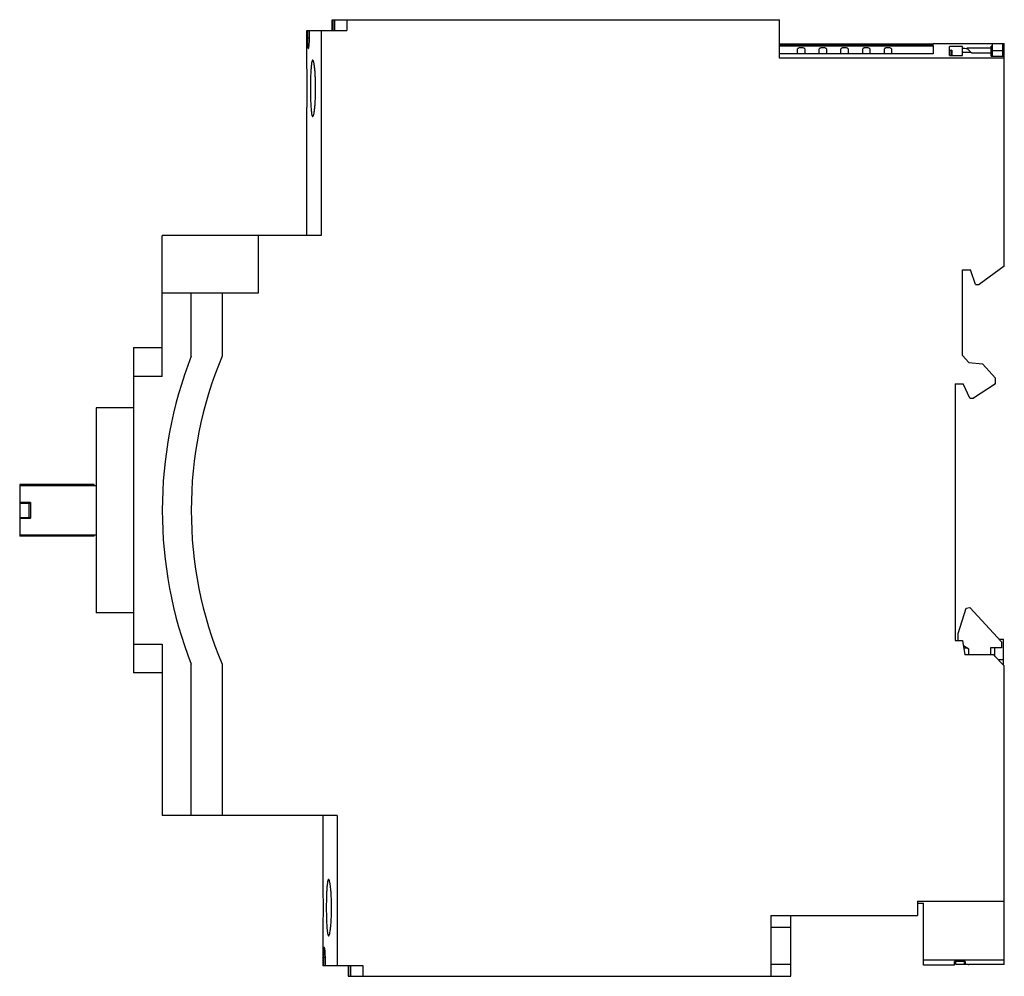
# Model space of a CAD drawing. Units: millimetres. Extents: x 19 to 156, y 56 to 188.
import ezdxf

# ---------------------------------------------------------------- set-up
doc = ezdxf.new("R2010")
doc.units = ezdxf.units.MM
doc.header["$LTSCALE"] = 15.875504
doc.layers.add('00_COMPONENTS_1', color=7, linetype='CONTINUOUS')

msp = doc.modelspace()

# ---------------------------------------------------------------- linework, layer by layer
at = {"layer": '00_COMPONENTS_1', "color": 7, "linetype": 'CONTINUOUS'}
for p, q in [((62.71, 186.42), (62.71, 187.92)), ((62.71, 187.92), (124.61, 187.92)), ((62.79, 187.92), (62.79, 186.42)), ((63.09, 186.42), (63.1, 187.92)), ((64.75, 187.92), (64.75, 186.42)), ((124.61, 182.62), (124.61, 187.92)), ((59.21, 182.32), (59.21, 186.42)), ((59.21, 186.42), (64.75, 186.42)), ((59.29, 186.42), (59.29, 185.35)), ((59.57, 185.35), (59.29, 185.35)), ((59.57, 185.35), (59.58, 186.42)), ((61.21, 186.42), (61.21, 158.07)), ((145.88, 184.54), (124.61, 184.54)), ((145.88, 184.46), (124.61, 184.46)), ((124.61, 184.37), (145.88, 184.37)), ((145.88, 184.24), (124.61, 184.24)), ((145.88, 184.62), (145.88, 184.54)), ((145.88, 184.62), (155.71, 184.62)), ((145.88, 184.46), (145.88, 184.37)), ((145.88, 184.24), (145.88, 183.22)), ((148.11, 183.72), (148.11, 184.2)), ((149.91, 184.2), (148.11, 184.2)), ((149.91, 182.97), (149.91, 184.2)), ((153.91, 183.98), (150.54, 183.98)), ((151.19, 183.34), (150.54, 183.98)), ((154.01, 184.24), (153.91, 184.24)), ((153.91, 182.9), (153.91, 184.24)), ((154.01, 184.62), (154.01, 182.9)), ((155.51, 182.9), (155.51, 184.62)), ((155.71, 184.24), (155.51, 184.24)), ((155.71, 153.82), (155.71, 184.62)), ((145.88, 183.22), (124.61, 183.22)), ((155.71, 182.62), (124.61, 182.62)), ((127.11, 183.22), (127.11, 183.88)), ((128.11, 183.88), (128.11, 183.22)), ((130.11, 183.22), (130.11, 183.88)), ((131.11, 183.88), (131.11, 183.22)), ((133.11, 183.22), (133.11, 183.88)), ((134.11, 183.88), (134.11, 183.22)), ((136.11, 183.22), (136.11, 183.88)), ((137.11, 183.88), (137.11, 183.22)), ((139.11, 183.22), (139.11, 183.88)), ((140.11, 183.88), (140.11, 183.22)), ((148.11, 183.72), (148.36, 183.71)), ((148.36, 183.67), (148.11, 183.66)), ((148.11, 182.97), (148.11, 183.66)), ((148.11, 182.97), (149.91, 182.97)), ((148.36, 183.71), (148.46, 183.69)), ((148.46, 183.69), (148.36, 183.67)), ((148.36, 182.97), (148.36, 183.67)), ((148.46, 183.69), (148.46, 182.97)), ((151.19, 183.34), (153.91, 183.34)), ((153.91, 182.9), (155.71, 182.9)), ((155.51, 183.62), (154.01, 183.62)), ((59.21, 158.07), (59.21, 174.52)), ((39.21, 138.57), (39.21, 158.07)), ((61.21, 158.07), (39.21, 158.07)), ((52.48, 158.07), (52.48, 150.12)), ((149.91, 153.32), (151.01, 153.32)), ((149.91, 141.49), (149.91, 153.32)), ((151.74, 151.32), (151.01, 153.32)), ((155.71, 153.82), (152.24, 151.32)), ((151.74, 151.32), (152.24, 151.32)), ((52.48, 150.12), (39.21, 150.12)), ((43.21, 141.37), (43.21, 150.12)), ((47.47, 150.12), (47.47, 141.37)), ((35.21, 142.57), (35.21, 97.57)), ((35.21, 142.57), (39.21, 142.57)), ((149.91, 141.49), (150.82, 140.49)), ((150.82, 140.49), (152.68, 140.33)), ((152.68, 140.33), (154.51, 138.34)), ((39.21, 138.57), (35.21, 138.57)), ((154.51, 137.57), (154.51, 138.34)), ((148.91, 137.57), (150.01, 137.57)), ((148.91, 137.57), (148.91, 102.07)), ((150.94, 135.57), (150.01, 137.57)), ((154.51, 137.57), (151.44, 135.57)), ((150.94, 135.57), (151.44, 135.57)), ((30.08, 134.24), (30.08, 105.91)), ((35.21, 134.24), (30.08, 134.24)), ((19.48, 123.65), (19.48, 116.5)), ((29.78, 123.65), (19.48, 123.65)), ((19.48, 123.52), (30.08, 123.52)), ((20.78, 123.52), (20.78, 123.65)), ((29.78, 123.52), (29.78, 123.65)), ((20.98, 121.17), (19.48, 121.17)), ((19.48, 121.07), (20.98, 121.07)), ((20.78, 118.97), (20.78, 121.17)), ((20.98, 121.17), (20.98, 118.97)), ((19.48, 119.07), (20.98, 119.07)), ((19.48, 118.97), (20.98, 118.97)), ((30.08, 116.63), (19.48, 116.63)), ((29.78, 116.5), (19.48, 116.5)), ((20.78, 116.5), (20.78, 116.63)), ((29.78, 116.5), (29.78, 116.63)), ((149.31, 103.02), (150.45, 106.55)), ((150.45, 106.55), (150.96, 106.65)), ((150.96, 106.65), (155.31, 101.87)), ((35.21, 105.9), (30.08, 105.9)), ((149.31, 102.07), (149.31, 103.02)), ((154.94, 102.27), (155.61, 102.27)), ((155.61, 98.67), (155.61, 102.27)), ((35.21, 101.57), (39.21, 101.57)), ((39.21, 101.57), (39.21, 77.87)), ((148.91, 102.07), (149.91, 102.07)), ((149.91, 102.07), (150.26, 100.07)), ((150.81, 100.87), (150.04, 101.31)), ((150.08, 101.07), (150.46, 101.07)), ((150.81, 100.07), (150.81, 100.87)), ((155.31, 101.07), (153.81, 101.07)), ((153.81, 101.07), (153.81, 100.07)), ((154.41, 99.87), (154.41, 101.07)), ((155.31, 101.87), (155.31, 101.07)), ((154.21, 100.07), (150.26, 100.07)), ((154.21, 100.07), (155.71, 98.57)), ((43.21, 77.87), (43.21, 98.77)), ((47.47, 98.77), (47.47, 77.87)), ((155.61, 99.37), (154.91, 99.37)), ((155.71, 57.25), (155.71, 98.57)), ((39.21, 97.57), (35.21, 97.57)), ((63.41, 77.87), (39.21, 77.87)), ((61.41, 77.87), (61.41, 69.02)), ((63.41, 77.87), (63.41, 57.12)), ((143.71, 66.02), (155.71, 66.02)), ((143.71, 66.02), (143.71, 64.02)), ((143.71, 65.74), (144.51, 65.74)), ((144.51, 57.14), (144.51, 65.74)), ((123.41, 64.02), (143.71, 64.02)), ((123.41, 64.02), (123.41, 55.62)), ((126.16, 55.62), (126.16, 64.02)), ((126.16, 62.35), (123.41, 62.35)), ((61.41, 61.22), (61.41, 57.12)), ((61.77, 58.2), (61.49, 58.2)), ((61.49, 58.2), (61.49, 57.12)), ((61.78, 57.12), (61.77, 58.2)), ((126.16, 57.26), (123.41, 57.26)), ((144.51, 57.92), (155.71, 57.92)), ((150.31, 57.68), (148.81, 57.68)), ((148.81, 57.14), (148.81, 57.68)), ((149.01, 57.27), (149.01, 57.68)), ((150.69, 57.27), (149.01, 57.27)), ((150.21, 57.27), (150.21, 57.68)), ((150.31, 57.68), (150.31, 57.32)), ((155.71, 57.25), (150.81, 57.25)), ((61.41, 57.12), (66.95, 57.12)), ((64.91, 57.12), (64.91, 55.62)), ((64.99, 57.12), (64.99, 55.62)), ((65.3, 55.62), (65.29, 57.12)), ((66.95, 57.12), (66.95, 55.62)), ((148.81, 57.14), (144.51, 57.14)), ((64.91, 55.62), (126.16, 55.62))]:
    msp.add_line(p, q, dxfattribs=at)
for centre, radius, start, end in [((149.92, 156.55), 27.37, 88.5365, 90.023), ((-132.88, 178.39), 192.13, 0.0104, 1.1737), ((97.92, 120.07), 58.71, 158.7274, 201.2726), ((98.47, 120.07), 55.26, 157.3293, 202.6707)]:
    msp.add_arc(centre, radius, start, end, dxfattribs=at)
msp.add_ellipse((157.36, 106.82), major_axis=(50, 0), ratio=1, start_param=-1.712268, end_param=-1.702174, dxfattribs=at)
for points, knots in [([(59.29, 185.35), (59.3, 185.1), (59.3, 184.78), (59.32, 184.4), (59.33, 184.22), (59.35, 184.09), (59.37, 184), (59.38, 183.95), (59.4, 183.92), (59.41, 183.92)], [0, 0, 0, 0, 0.506921, 0.672057, 0.794442, 0.883454, 0.944694, 0.981936, 1, 1, 1, 1]), ([(59.41, 183.92), (59.42, 183.92), (59.44, 183.95), (59.46, 184), (59.48, 184.09), (59.5, 184.22), (59.53, 184.4), (59.56, 184.78), (59.57, 185.1), (59.57, 185.35)], [0, 0, 0, 0, 0.018561, 0.056474, 0.11827, 0.207634, 0.330093, 0.494939, 1, 1, 1, 1]), ([(128.11, 183.88), (128.11, 183.9), (128.08, 183.94), (128.02, 183.98), (127.93, 184.01), (127.79, 184.04), (127.61, 184.06), (127.42, 184.04), (127.28, 184.01), (127.19, 183.98), (127.14, 183.94), (127.11, 183.9), (127.11, 183.88)], [0, 0, 0, 0, 0.065449, 0.113562, 0.173163, 0.323229, 0.49986, 0.676518, 0.826737, 0.886423, 0.934561, 1, 1, 1, 1]), ([(131.11, 183.88), (131.11, 183.9), (131.08, 183.94), (131.02, 183.98), (130.93, 184.01), (130.79, 184.04), (130.61, 184.06), (130.42, 184.04), (130.28, 184.01), (130.19, 183.98), (130.14, 183.94), (130.11, 183.9), (130.11, 183.88)], [0, 0, 0, 0, 0.065449, 0.113562, 0.173163, 0.323229, 0.49986, 0.676518, 0.826737, 0.886423, 0.934561, 1, 1, 1, 1]), ([(134.11, 183.88), (134.11, 183.9), (134.08, 183.94), (134.02, 183.98), (133.93, 184.01), (133.79, 184.04), (133.61, 184.06), (133.42, 184.04), (133.28, 184.01), (133.19, 183.98), (133.14, 183.94), (133.11, 183.9), (133.11, 183.88)], [0, 0, 0, 0, 0.065449, 0.113562, 0.173163, 0.323229, 0.49986, 0.676518, 0.826737, 0.886423, 0.934561, 1, 1, 1, 1]), ([(137.11, 183.88), (137.11, 183.9), (137.08, 183.94), (137.02, 183.98), (136.93, 184.01), (136.79, 184.04), (136.61, 184.06), (136.42, 184.04), (136.28, 184.01), (136.19, 183.98), (136.14, 183.94), (136.11, 183.9), (136.11, 183.88)], [0, 0, 0, 0, 0.065449, 0.113562, 0.173163, 0.323229, 0.49986, 0.676518, 0.826737, 0.886423, 0.934561, 1, 1, 1, 1]), ([(140.11, 183.88), (140.11, 183.9), (140.08, 183.94), (140.02, 183.98), (139.93, 184.01), (139.79, 184.04), (139.61, 184.06), (139.42, 184.04), (139.28, 184.01), (139.19, 183.98), (139.14, 183.94), (139.11, 183.9), (139.11, 183.88)], [0, 0, 0, 0, 0.065449, 0.113562, 0.173163, 0.323229, 0.49986, 0.676518, 0.826737, 0.886423, 0.934561, 1, 1, 1, 1]), ([(149.91, 183.42), (150.01, 183.42), (150.4, 183.42), (150.79, 183.44), (151.07, 183.45)], [0, 0, 0, 0, 0.259451, 1, 1, 1, 1]), ([(60.02, 182.32), (60.01, 182.32), (59.99, 182.31), (59.97, 182.28), (59.94, 182.23), (59.91, 182.14), (59.88, 182.02), (59.86, 181.85), (59.82, 181.57), (59.78, 181.15), (59.74, 180.56), (59.72, 179.9), (59.7, 179.17), (59.7, 178.68), (59.7, 178.42)], [0, 0, 0, 0, 0.010125, 0.017525, 0.026876, 0.051781, 0.085151, 0.126985, 0.177157, 0.300534, 0.450392, 0.621367, 0.807085, 1, 1, 1, 1]), ([(60.42, 178.42), (60.42, 178.68), (60.42, 179.18), (60.39, 179.9), (60.36, 180.57), (60.3, 181.15), (60.25, 181.57), (60.2, 181.85), (60.17, 182.02), (60.13, 182.14), (60.1, 182.24), (60.07, 182.3), (60.03, 182.32), (60.02, 182.32)], [0, 0, 0, 0, 0.192565, 0.377924, 0.54858, 0.698259, 0.821645, 0.871906, 0.913922, 0.94755, 0.972748, 0.989728, 1, 1, 1, 1]), ([(59.21, 174.52), (59.21, 174.55), (59.21, 174.65), (59.21, 174.87), (59.22, 175.22), (59.23, 175.92), (59.24, 177.01), (59.25, 177.92), (59.25, 178.42)], [0, 0, 0, 0, 0.019481, 0.076322, 0.168577, 0.293067, 0.617332, 1, 1, 1, 1]), ([(59.7, 178.42), (59.7, 178.17), (59.7, 177.67), (59.72, 176.95), (59.74, 176.28), (59.78, 175.7), (59.82, 175.27), (59.86, 174.99), (59.88, 174.83), (59.91, 174.7), (59.94, 174.62), (59.97, 174.57), (59.99, 174.54), (60.01, 174.52), (60.02, 174.52)], [0, 0, 0, 0, 0.192919, 0.378623, 0.549578, 0.699437, 0.8228, 0.872953, 0.9148, 0.948202, 0.973132, 0.982487, 0.989886, 1, 1, 1, 1]), ([(60.02, 174.52), (60.03, 174.52), (60.07, 174.55), (60.12, 174.65), (60.18, 174.86), (60.24, 175.22), (60.3, 175.7), (60.36, 176.28), (60.39, 176.95), (60.42, 177.67), (60.42, 178.17), (60.42, 178.42)], [0, 0, 0, 0, 0.010283, 0.027262, 0.085976, 0.17825, 0.301671, 0.451384, 0.622062, 0.807428, 1, 1, 1, 1]), ([(61.41, 69.02), (61.41, 69.02), (61.41, 68.99), (61.41, 68.94), (61.41, 68.84), (61.41, 68.65), (61.42, 68.32), (61.43, 67.84), (61.44, 67.26), (61.44, 66.34), (61.45, 65.62), (61.45, 65.12)], [0, 0, 0, 0, 0.004827, 0.019226, 0.04307, 0.076146, 0.168558, 0.292922, 0.444473, 0.617317, 1, 1, 1, 1]), ([(62.22, 69.02), (62.21, 69.02), (62.19, 69.01), (62.17, 68.98), (62.14, 68.93), (62.11, 68.84), (62.08, 68.72), (62.06, 68.55), (62.02, 68.27), (61.98, 67.85), (61.94, 67.26), (61.92, 66.6), (61.9, 65.87), (61.9, 65.38), (61.9, 65.12)], [0, 0, 0, 0, 0.010082, 0.017418, 0.026704, 0.051568, 0.085043, 0.127001, 0.177184, 0.300426, 0.450379, 0.621358, 0.807037, 1, 1, 1, 1]), ([(62.62, 65.12), (62.62, 65.38), (62.62, 65.88), (62.59, 66.6), (62.56, 67.27), (62.5, 67.85), (62.45, 68.27), (62.4, 68.55), (62.37, 68.72), (62.33, 68.84), (62.3, 68.94), (62.27, 69), (62.23, 69.02), (62.22, 69.02)], [0, 0, 0, 0, 0.192607, 0.377928, 0.548607, 0.698385, 0.82165, 0.871939, 0.914072, 0.94778, 0.972915, 0.989763, 1, 1, 1, 1]), ([(61.45, 65.12), (61.45, 64.62), (61.44, 63.9), (61.44, 62.98), (61.43, 62.4), (61.42, 61.92), (61.41, 61.59), (61.41, 61.41), (61.41, 61.3), (61.41, 61.27), (61.41, 61.22), (61.41, 61.22)], [0, 0, 0, 0, 0.382681, 0.555526, 0.707077, 0.831442, 0.923854, 0.95693, 0.980774, 0.995173, 1, 1, 1, 1]), ([(61.9, 65.12), (61.9, 64.87), (61.9, 64.37), (61.92, 63.65), (61.94, 62.98), (61.98, 62.4), (62.02, 61.97), (62.06, 61.69), (62.08, 61.53), (62.11, 61.4), (62.14, 61.32), (62.17, 61.27), (62.19, 61.24), (62.21, 61.22), (62.22, 61.22)], [0, 0, 0, 0, 0.192919, 0.378623, 0.549578, 0.699437, 0.8228, 0.872953, 0.9148, 0.948202, 0.973132, 0.982487, 0.989886, 1, 1, 1, 1]), ([(62.22, 61.22), (62.23, 61.22), (62.27, 61.25), (62.32, 61.35), (62.38, 61.56), (62.44, 61.92), (62.5, 62.4), (62.56, 62.98), (62.59, 63.65), (62.62, 64.37), (62.62, 64.87), (62.62, 65.12)], [0, 0, 0, 0, 0.010283, 0.027262, 0.085976, 0.17825, 0.301671, 0.451384, 0.622062, 0.807428, 1, 1, 1, 1]), ([(61.61, 59.62), (61.6, 59.62), (61.58, 59.6), (61.57, 59.55), (61.55, 59.46), (61.53, 59.33), (61.52, 59.14), (61.5, 58.76), (61.5, 58.44), (61.49, 58.2)], [0, 0, 0, 0, 0.018065, 0.055306, 0.116546, 0.205558, 0.327943, 0.493079, 1, 1, 1, 1]), ([(61.77, 58.2), (61.77, 58.44), (61.76, 58.76), (61.73, 59.15), (61.7, 59.33), (61.68, 59.46), (61.66, 59.55), (61.64, 59.6), (61.62, 59.62), (61.61, 59.62)], [0, 0, 0, 0, 0.505061, 0.669907, 0.792366, 0.88173, 0.943526, 0.981439, 1, 1, 1, 1])]:
    msp.add_open_spline(points, degree=3, knots=knots, dxfattribs=at)

doc.saveas('drawing.dxf')
